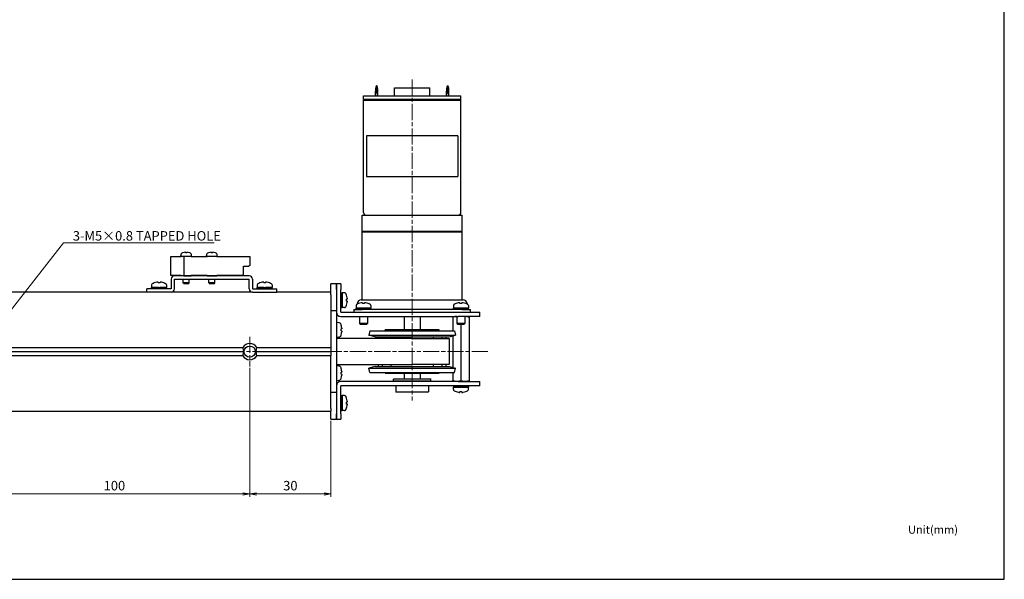
# Model space of a CAD drawing. Units: millimetres. Extents: x 0 to 800, y 0 to 500.
# Drawn here: x 436 to 800, y 0 to 207 of the extents above; entities that cross this region are included whole.
import ezdxf

# ---------------------------------------------------------------- set-up
doc = ezdxf.new("R2010")
doc.units = ezdxf.units.MM
doc.linetypes.add('AM_ISO08W050x2', pattern=[9, 6, -0.75, 1.5, -0.75])
for name, color, linetype, lineweight in [('AM_5', 92, 'Continuous', 13), ('AM_6KM', 140, 'Continuous', 13), ('AM_7', 142, 'AM_ISO08W050x2', 13)]:
    doc.layers.add(name, color=color, linetype=linetype, lineweight=lineweight)
doc.layers.add('AM_VIEWS', color=1, linetype='Continuous', lineweight=25, plot=False)
doc.styles.add('Note Text (JIS)', font='TAHOMA.TTF')
doc.styles.get("Standard").update_dxf_attribs({"font": 'TAHOMA.TTF'})
doc.dimstyles.new('AM_JIS$0', dxfattribs={"dimtxt": 3.5, "dimasz": 2.5, "dimexe": 1, "dimexo": 0.5, "dimgap": 0.8, "dimtad": 3, "dimdec": 3, "dimdsep": 46, "dimtxsty": 'STANDARD', "dimblk": 'OPEN', "dimcen": 0, "dimclrd": 256, "dimclre": 256, "dimclrt": 140, "dimadec": 0, "dimazin": 2, "dimtp": 0.1, "dimtm": 0.1, "dimtfac": 0.55, "dimtdec": 3, "dimtmove": 0, "dimatfit": 3, "dimldrblk": 'OPEN', "dimfxl": 1, "dimlwd": -1, "dimlwe": -1, "dimarcsym": 0})

# ---------------------------------------------------------------- blocks, each defined once
blk = doc.blocks.new('_Open')
at = {"color": 0, "linetype": 'ByBlock', "lineweight": -2}
for p, q in [((-1, 0.17), (0, 0)), ((-1, -0.17), (0, 0)), ((0, 0), (-1, 0))]:
    blk.add_line(p, q, dxfattribs=at)
blk = doc.blocks.new('*D136')
at = {"layer": 'AM_5', "linetype": 'ByBlock'}
for p, q in [((421.24, 78.07), (421.24, 30.5)), ((521.24, 78.07), (521.24, 30.5)), ((423.74, 31.5), (518.74, 31.5))]:
    blk.add_line(p, q, dxfattribs=at)
at = {"layer": 'Defpoints', "color": 0}
for p in [(421.24, 78.57), (521.24, 78.57), (521.24, 31.5)]:
    blk.add_point(p, dxfattribs=at)
at = {"layer": 'AM_5', "xscale": 2.5, "yscale": 2.5, "zscale": 2.5, "rotation": 180}
blk.add_blockref('_Open', (421.24, 31.5), dxfattribs=at)
at = {"layer": 'AM_5', "xscale": 2.5, "yscale": 2.5, "zscale": 2.5}
blk.add_blockref('_Open', (521.24, 31.5), dxfattribs=at)
at = {"layer": 'AM_5', "color": 140, "insert": (471.24, 34.12), "char_height": 3.5, "attachment_point": 5}
blk.add_mtext('100', dxfattribs=at)
blk = doc.blocks.new('*D137')
at = {"layer": 'AM_5', "linetype": 'ByBlock'}
for p, q in [((521.24, 78.07), (521.24, 30.5)), ((551.24, 58.57), (551.24, 30.5)), ((523.74, 31.5), (548.74, 31.5))]:
    blk.add_line(p, q, dxfattribs=at)
at = {"layer": 'Defpoints', "color": 0}
for p in [(521.24, 78.57), (551.24, 59.07), (551.24, 31.5)]:
    blk.add_point(p, dxfattribs=at)
at = {"layer": 'AM_5', "xscale": 2.5, "yscale": 2.5, "zscale": 2.5, "rotation": 180}
blk.add_blockref('_Open', (521.24, 31.5), dxfattribs=at)
at = {"layer": 'AM_5', "xscale": 2.5, "yscale": 2.5, "zscale": 2.5}
blk.add_blockref('_Open', (551.24, 31.5), dxfattribs=at)
at = {"layer": 'AM_5', "color": 140, "insert": (536.24, 34.12), "char_height": 3.5, "attachment_point": 5}
blk.add_mtext('30', dxfattribs=at)
blk = doc.blocks.new('*S157')
at = {"layer": 'AM_5', "color": 92, "linetype": 'Continuous'}
for p, q in [((452.37, 124.28), (423.92, 87.77)), ((508.15, 124.28), (452.37, 124.28)), ((455.87, 124.28), (508.15, 124.28)), ((423.39, 88.18), (422.38, 85.8)), ((423.92, 87.77), (422.38, 85.8)), ((422.38, 85.8), (424.45, 87.36))]:
    blk.add_line(p, q, dxfattribs=at)
at = {"layer": 'AM_5', "color": 140, "insert": (455.87, 128.57), "char_height": 3.5, "attachment_point": 1}
blk.add_mtext('3-M5×0.8 TAPPED HOLE', dxfattribs=at)

msp = doc.modelspace()

# ---------------------------------------------------------------- linework, layer by layer
at = {"lineweight": 30}
for p, q in [((568.1945, 182.2742), (568.0468, 182.2742)), ((594.2919, 182.2742), (594.4396, 182.2742)), ((563.2432, 178.4742), (599.2432, 178.4742)), ((563.2432, 177.1742), (563.2432, 178.4742)), ((567.6995, 178.4742), (567.6995, 180.2742)), ((568.3941, 180.2742), (568.5418, 180.2742)), ((568.3941, 178.4742), (568.3941, 180.2742)), ((568.5418, 178.4742), (568.5418, 180.2742)), ((574.7432, 181.4742), (587.7432, 181.4742)), ((574.7432, 178.4742), (574.7432, 181.4742)), ((587.7432, 178.4742), (587.7432, 181.4742)), ((593.9446, 178.4742), (593.9446, 180.2742)), ((594.6392, 178.4742), (594.6392, 180.2742)), ((594.6392, 180.2742), (594.7869, 180.2742)), ((594.7869, 178.4742), (594.7869, 180.2742)), ((599.2432, 177.1742), (599.2432, 178.4742)), ((599.2432, 177.1742), (563.2432, 177.1742)), ((563.2432, 176.9742), (599.2432, 176.9742)), ((563.2432, 135.4742), (563.2432, 176.9742)), ((563.4432, 177.1742), (563.4432, 176.9742)), ((599.0432, 177.1742), (599.0432, 176.9742)), ((599.2432, 135.4742), (599.2432, 176.9742)), ((562.7432, 134.4742), (599.7432, 134.4742)), ((562.7432, 128.4742), (562.7432, 134.4742)), ((599.7432, 128.4742), (599.7432, 134.4742)), ((599.7432, 128.4742), (562.7432, 128.4742)), ((562.7432, 128.2742), (599.7432, 128.2742)), ((562.7432, 103.1742), (562.7432, 128.2742)), ((562.9432, 128.4742), (562.9432, 128.2742)), ((599.5432, 128.4742), (599.5432, 128.2742)), ((599.7432, 103.1742), (599.7432, 128.2742)), ((496.5432, 120.5942), (496.5432, 120.6013)), ((497.5032, 120.5942), (497.5032, 120.7606)), ((497.9832, 120.7606), (497.9832, 120.5942)), ((498.9432, 120.6013), (498.9432, 120.5942)), ((506.0432, 120.5942), (506.0432, 120.6013)), ((507.0032, 120.5942), (507.0032, 120.7606)), ((507.4832, 120.7606), (507.4832, 120.5942)), ((508.4432, 120.6013), (508.4432, 120.5942)), ((492.0432, 119.1742), (495.9432, 119.1742)), ((492.0432, 112.1742), (492.0432, 119.1742)), ((495.7432, 119.2742), (495.7432, 119.6165)), ((495.9432, 119.2742), (495.7432, 119.2742)), ((495.9432, 119.1742), (495.9432, 119.2742)), ((495.9432, 119.2742), (496.8432, 119.2742)), ((496.8432, 119.2742), (499.5432, 119.2742)), ((496.8432, 119.2742), (496.8432, 112.0742)), ((499.5432, 119.1742), (499.5432, 119.2742)), ((499.7432, 119.2742), (499.5432, 119.2742)), ((499.5432, 119.1742), (505.4432, 119.1742)), ((499.7432, 119.2742), (499.7432, 119.6165)), ((505.2432, 119.2742), (505.2432, 119.6165)), ((505.4432, 119.2742), (505.2432, 119.2742)), ((505.4432, 119.1742), (505.4432, 119.2742)), ((505.4432, 119.2742), (509.0432, 119.2742)), ((509.0432, 119.1742), (509.0432, 119.2742)), ((509.2432, 119.2742), (509.0432, 119.2742)), ((509.0432, 119.1742), (521.2432, 119.1742)), ((509.2432, 119.2742), (509.2432, 119.6165)), ((521.2432, 119.1742), (521.2432, 115.9051)), ((518.9432, 115.6742), (520.8432, 115.6742)), ((518.9432, 112.1742), (518.9432, 115.6742)), ((521.2432, 115.9051), (520.8432, 115.6742)), ((485.9432, 109.4405), (485.9432, 109.4266)), ((487.3832, 109.6869), (487.3832, 109.4266)), ((488.1032, 109.4266), (488.1032, 109.6869)), ((489.5432, 109.4266), (489.5432, 109.4405)), ((495.9432, 112.1742), (492.0432, 112.1742)), ((492.2432, 110.8742), (492.2432, 107.2742)), ((521.0432, 112.0742), (493.4432, 112.0742)), ((493.4432, 107.2742), (493.4432, 110.8742)), ((493.4432, 110.8742), (521.0432, 110.8742)), ((495.9432, 112.1742), (495.9432, 112.0742)), ((496.5932, 109.4742), (496.5932, 110.8742)), ((498.8932, 109.4742), (496.5932, 109.4742)), ((496.7932, 109.2742), (496.5932, 109.4742)), ((496.7932, 109.2742), (498.6932, 109.2742)), ((496.8432, 112.0742), (499.5432, 112.0742)), ((498.6932, 109.2742), (498.8932, 109.4742)), ((498.8932, 109.4742), (498.8932, 110.8742)), ((505.4432, 112.1742), (499.5432, 112.1742)), ((499.5432, 112.1742), (499.5432, 112.0742)), ((505.4432, 112.1742), (505.4432, 112.0742)), ((505.4432, 112.0742), (509.0432, 112.0742)), ((506.0932, 109.4742), (506.0932, 110.8742)), ((508.3932, 109.4742), (506.0932, 109.4742)), ((506.2932, 109.2742), (506.0932, 109.4742)), ((506.2932, 109.2742), (508.1932, 109.2742)), ((508.1932, 109.2742), (508.3932, 109.4742)), ((508.3932, 109.4742), (508.3932, 110.8742)), ((518.9432, 112.1742), (509.0432, 112.1742)), ((509.0432, 112.1742), (509.0432, 112.0742)), ((521.0432, 107.2742), (521.0432, 110.8742)), ((522.2432, 110.8742), (522.2432, 107.2742)), ((524.9432, 109.4405), (524.9432, 109.4266)), ((526.3832, 109.6869), (526.3832, 109.4266)), ((527.1032, 109.4266), (527.1032, 109.6869)), ((528.5432, 109.4266), (528.5432, 109.4405)), ((483.2432, 106.0742), (241.2432, 106.0742)), ((492.2432, 107.2742), (483.2432, 107.2742)), ((483.2432, 106.0742), (483.2432, 107.2742)), ((492.2432, 106.0742), (483.2432, 106.0742)), ((484.9932, 108.6746), (484.9932, 107.7742)), ((484.9932, 107.7742), (490.4932, 107.7742)), ((487.4932, 107.7742), (484.9932, 107.7742)), ((484.9932, 107.2742), (484.9932, 107.7742)), ((487.4932, 107.7742), (487.7432, 107.3412)), ((487.7432, 107.3412), (487.7819, 107.2742)), ((490.4932, 107.7742), (487.9932, 107.7742)), ((488.2819, 107.2742), (487.9932, 107.7742)), ((490.4932, 108.6746), (490.4932, 107.7742)), ((490.4932, 107.2742), (490.4932, 107.7742)), ((522.2432, 106.0742), (492.2432, 106.0742)), ((522.2432, 107.2742), (531.2432, 107.2742)), ((522.2432, 106.0742), (531.2432, 106.0742)), ((523.9932, 108.6746), (523.9932, 107.7742)), ((523.9932, 107.7742), (529.4932, 107.7742)), ((526.4932, 107.7742), (523.9932, 107.7742)), ((523.9932, 107.2742), (523.9932, 107.7742)), ((526.4932, 107.7742), (526.7432, 107.3412)), ((526.7432, 107.3412), (526.7819, 107.2742)), ((529.4932, 107.7742), (526.9932, 107.7742)), ((527.2819, 107.2742), (526.9932, 107.7742)), ((529.4932, 108.6746), (529.4932, 107.7742)), ((529.4932, 107.2742), (529.4932, 107.7742)), ((531.2432, 106.0742), (531.2432, 107.2742)), ((551.2432, 106.0742), (531.2432, 106.0742)), ((551.2432, 107.0742), (551.2432, 109.0742)), ((553.2432, 109.0742), (551.2432, 109.0742)), ((551.2432, 106.0742), (551.2432, 107.0742)), ((551.2432, 105.0742), (551.2432, 106.0742)), ((553.2432, 109.0742), (553.2432, 107.0742)), ((554.8432, 109.0742), (553.2432, 109.0742)), ((553.2432, 107.0742), (553.2432, 109.0742)), ((553.2432, 107.0742), (553.2432, 99.0742)), ((553.2432, 107.0742), (553.2432, 99.0742)), ((554.8432, 109.0742), (554.8432, 107.0742)), ((554.8432, 98.6842), (554.8432, 107.0742)), ((554.8432, 105.8242), (555.3432, 105.8242)), ((555.3432, 105.8242), (555.3432, 100.3242)), ((556.2436, 105.8242), (555.3432, 105.8242)), ((555.3432, 100.3356), (555.3432, 105.8242)), ((551.2432, 105.0742), (551.2432, 85.5742)), ((557.0095, 104.8742), (556.9956, 104.8742)), ((557.2559, 103.4342), (556.9956, 103.4342)), ((556.9956, 102.7142), (557.2559, 102.7142)), ((560.9419, 101.8863), (560.9002, 101.594)), ((562.4268, 103.1742), (600.0595, 103.1742)), ((562.8832, 102.0869), (562.8832, 101.8266)), ((563.6032, 101.8266), (563.6032, 102.0869)), ((598.8832, 102.0869), (598.8832, 101.8266)), ((599.6032, 101.8266), (599.6032, 102.0869)), ((601.5445, 101.8863), (601.5862, 101.594)), ((553.2432, 99.0742), (551.2432, 99.0742)), ((553.2432, 99.0742), (553.2432, 97.0742)), ((554.8432, 100.3242), (554.9102, 100.3242)), ((554.8532, 98.6742), (598.2432, 98.6742)), ((556.2436, 100.3242), (555.3432, 100.3242)), ((556.9956, 101.2742), (557.0095, 101.2742)), ((559.7432, 99.6742), (562.7432, 99.6742)), ((559.7432, 99.6742), (559.7432, 98.6742)), ((560.4932, 101.0746), (560.4932, 100.1742)), ((560.4932, 100.1742), (565.9932, 100.1742)), ((565.9818, 100.1742), (560.4932, 100.1742)), ((560.4932, 99.6742), (560.4932, 100.1742)), ((561.4432, 101.8405), (561.4432, 101.8266)), ((599.7432, 99.6742), (562.7432, 99.6742)), ((565.0432, 101.8266), (565.0432, 101.8405)), ((565.9932, 101.0746), (565.9932, 100.1742)), ((565.9932, 99.6742), (565.9932, 99.7412)), ((596.4932, 101.0746), (596.4932, 100.1742)), ((596.4932, 100.1742), (601.9932, 100.1742)), ((601.9818, 100.1742), (596.4932, 100.1742)), ((596.4932, 99.6742), (596.4932, 100.1742)), ((597.4432, 101.8405), (597.4432, 101.8266)), ((598.2432, 98.6742), (606.2432, 98.6742)), ((599.7432, 99.6742), (602.7432, 99.6742)), ((601.0432, 101.8266), (601.0432, 101.8405)), ((601.9932, 101.0746), (601.9932, 100.1742)), ((601.9932, 99.6742), (601.9932, 99.7412)), ((602.7432, 98.6742), (602.7432, 99.6742)), ((606.2432, 97.0742), (606.2432, 98.6742)), ((553.2432, 97.0742), (553.2432, 71.0742)), ((554.0904, 94.7501), (553.2432, 94.8242)), ((554.8532, 97.0742), (598.2432, 97.0742)), ((561.7432, 97.0742), (561.7432, 94.4242)), ((564.7432, 97.0742), (564.7432, 94.4242)), ((578.2432, 97.0742), (578.2432, 92.0742)), ((584.2432, 97.0742), (584.2432, 92.0742)), ((596.2987, 97.0742), (596.2432, 97.0421)), ((596.2432, 96.7742), (596.2432, 91.7331)), ((597.7432, 97.0742), (597.7432, 94.4242)), ((606.2432, 97.0742), (598.2432, 97.0742)), ((600.7432, 97.0742), (600.7432, 94.4242)), ((602.1877, 97.0742), (602.2432, 97.0421)), ((602.2432, 96.7742), (602.2432, 73.3742)), ((554.9979, 93.8742), (555.0078, 93.8742)), ((554.9979, 92.4409), (555.1732, 92.4409)), ((555.1732, 91.7075), (554.9979, 91.7075)), ((564.7432, 94.4242), (561.7432, 94.4242)), ((561.9932, 94.1742), (561.7432, 94.4242)), ((561.9932, 94.1742), (564.4932, 94.1742)), ((564.4932, 94.1742), (564.7432, 94.4242)), ((565.6573, 91.7331), (565.2432, 90.1876)), ((565.6573, 91.7331), (596.8291, 91.7331)), ((591.2432, 92.0742), (571.2432, 92.0742)), ((571.2432, 91.7331), (571.2432, 92.0742)), ((591.2432, 91.7331), (591.2432, 92.0742)), ((596.8291, 91.7331), (597.2432, 90.1876)), ((600.7432, 94.4242), (597.7432, 94.4242)), ((597.9932, 94.1742), (597.7432, 94.4242)), ((597.9932, 94.1742), (600.4932, 94.1742)), ((599.2432, 94.1742), (599.2432, 73.3742)), ((600.4932, 94.1742), (600.7432, 94.4242)), ((554.0904, 89.3983), (553.2432, 89.3242)), ((581.2432, 88.8742), (553.2432, 88.8742)), ((555.0078, 90.2742), (554.9979, 90.2742)), ((565.2432, 90.1876), (597.2432, 90.1876)), ((567.5325, 89.5742), (565.2432, 90.1876)), ((567.5325, 89.5742), (594.9538, 89.5742)), ((568.6742, 89.5742), (568.6742, 88.8742)), ((570.2094, 89.5742), (570.2094, 88.8742)), ((573.3316, 89.5742), (573.3316, 88.8742)), ((581.2432, 88.8742), (594.9232, 88.8742)), ((589.1548, 88.8742), (589.1548, 89.5742)), ((592.2769, 88.8742), (592.2769, 89.5742)), ((593.8122, 88.8742), (593.8122, 89.5742)), ((594.9232, 88.8742), (594.9232, 79.2742)), ((594.9538, 89.5742), (597.2432, 90.1876)), ((596.2432, 89.9197), (596.2432, 78.2287)), ((423.3772, 84.0742), (519.1092, 84.0742)), ((423.8413, 85.5742), (518.6451, 85.5742)), ((523.3772, 84.0742), (551.2432, 84.0742)), ((523.8413, 85.5742), (551.2432, 85.5742)), ((551.2432, 85.5742), (551.2432, 84.0742)), ((551.2432, 84.0742), (551.2432, 82.5742)), ((518.6451, 82.5742), (423.8413, 82.5742)), ((551.2432, 82.5742), (523.8413, 82.5742)), ((551.2432, 63.0742), (551.2432, 82.5742)), ((553.2432, 79.2742), (581.2432, 79.2742)), ((554.0904, 78.7501), (553.2432, 78.8242)), ((554.9979, 77.8742), (555.0078, 77.8742)), ((554.9979, 76.4409), (555.1732, 76.4409)), ((567.5325, 78.5742), (565.2432, 77.9608)), ((565.2432, 77.9608), (597.2432, 77.9608)), ((565.6573, 76.4153), (565.2432, 77.9608)), ((565.6573, 76.4153), (596.8291, 76.4153)), ((567.5325, 78.5742), (594.9538, 78.5742)), ((568.6742, 79.2742), (568.6742, 78.5742)), ((570.2094, 79.2742), (570.2094, 78.5742)), ((571.2432, 76.0742), (571.2432, 76.4153)), ((573.3316, 79.2742), (573.3316, 78.5742)), ((594.9232, 79.2742), (581.2432, 79.2742)), ((589.1548, 78.5742), (589.1548, 79.2742)), ((591.2432, 76.0742), (591.2432, 76.4153)), ((592.2769, 78.5742), (592.2769, 79.2742)), ((593.8122, 78.5742), (593.8122, 79.2742)), ((594.9538, 78.5742), (597.2432, 77.9608)), ((596.2432, 76.4153), (596.2432, 73.3742)), ((596.8291, 76.4153), (597.2432, 77.9608)), ((554.0904, 73.3983), (553.2432, 73.3242)), ((598.2432, 73.0742), (554.8532, 73.0742)), ((555.1732, 75.7075), (554.9979, 75.7075)), ((555.0078, 74.2742), (554.9979, 74.2742)), ((571.2432, 76.0742), (591.2432, 76.0742)), ((574.4932, 74.0742), (574.2932, 73.8742)), ((588.1932, 73.8742), (574.2932, 73.8742)), ((574.2932, 73.2742), (574.2932, 73.8742)), ((574.2932, 73.2742), (588.1932, 73.2742)), ((574.4932, 73.0742), (574.2932, 73.2742)), ((574.4932, 74.0742), (587.9932, 74.0742)), ((578.2432, 76.0742), (578.2432, 74.0742)), ((584.2432, 76.0742), (584.2432, 74.0742)), ((587.9932, 74.0742), (588.1932, 73.8742)), ((587.9932, 73.0742), (588.1932, 73.2742)), ((588.1932, 73.2742), (588.1932, 73.8742)), ((596.2987, 73.0742), (596.2432, 73.1062)), ((598.2432, 73.0742), (606.2432, 73.0742)), ((602.1877, 73.0742), (602.2432, 73.1062)), ((606.2432, 71.4742), (606.2432, 73.0742)), ((553.2432, 71.0742), (553.2432, 69.0742)), ((554.8432, 61.0742), (554.8432, 71.4642)), ((598.2432, 71.4742), (554.8532, 71.4742)), ((575.2432, 71.4742), (575.2432, 69.2742)), ((575.2432, 69.2742), (587.2432, 69.2742)), ((575.4432, 69.0742), (575.2432, 69.2742)), ((587.0432, 69.0742), (587.2432, 69.2742)), ((587.2432, 71.4742), (587.2432, 69.2742)), ((596.4932, 71.4742), (596.4932, 71.4072)), ((601.9932, 70.9742), (596.4932, 70.9742)), ((596.4932, 70.0738), (596.4932, 70.9742)), ((596.5046, 70.9742), (601.9932, 70.9742)), ((597.4432, 69.3217), (597.4432, 69.3079)), ((606.2432, 71.4742), (598.2432, 71.4742)), ((598.8832, 69.3217), (598.8832, 69.0615)), ((599.6032, 69.0615), (599.6032, 69.3217)), ((601.0432, 69.3079), (601.0432, 69.3217)), ((601.9932, 71.4742), (601.9932, 70.9742)), ((601.9932, 70.0738), (601.9932, 70.9742)), ((551.2432, 69.0742), (553.2432, 69.0742)), ((553.2432, 69.0742), (553.2432, 61.0742)), ((553.2432, 69.0742), (553.2432, 61.0742)), ((554.8432, 67.8242), (555.3432, 67.8242)), ((555.3432, 67.8242), (555.3432, 62.3242)), ((556.2436, 67.8242), (555.3432, 67.8242)), ((555.3432, 62.3356), (555.3432, 67.8242)), ((557.0095, 66.8742), (556.9956, 66.8742)), ((587.0432, 69.0742), (575.4432, 69.0742)), ((241.2432, 62.0742), (551.2432, 62.0742)), ((551.2432, 63.0742), (551.2432, 62.0742)), ((551.2432, 61.0742), (551.2432, 62.0742)), ((554.8432, 62.3242), (554.9102, 62.3242)), ((556.2436, 62.3242), (555.3432, 62.3242)), ((557.2559, 65.4342), (556.9956, 65.4342)), ((556.9956, 64.7142), (557.2559, 64.7142)), ((556.9956, 63.2742), (557.0095, 63.2742)), ((551.2432, 59.0742), (551.2432, 61.0742)), ((551.2432, 59.0742), (553.2432, 59.0742)), ((553.2432, 61.0742), (553.2432, 59.0742)), ((553.2432, 59.0742), (553.2432, 61.0742)), ((553.2432, 59.0742), (554.8432, 59.0742)), ((554.8432, 61.0742), (554.8432, 59.0742))]:
    msp.add_line(p, q, dxfattribs=at)
at = {"lineweight": 30, "ltscale": 2}
for p, q in [((598.1357, 163.7242), (564.3507, 163.7242)), ((564.3507, 163.7242), (564.3507, 148.7242)), ((598.1357, 163.7242), (598.1357, 148.7242)), ((564.3507, 148.7242), (598.1357, 148.7242))]:
    msp.add_line(p, q, dxfattribs=at)
at = {"lineweight": 30}
msp.add_circle((521.2432, 84.0742), 2.067, dxfattribs=at)
for centre, radius, start, end in [((564.2432, 135.4742), 1, 180, 270), ((598.2432, 135.4742), 1, 270, 0), ((496.7432, 119.6165), 1, 107.920213, 180), ((497.7432, 116.5242), 4.25, 106.400686, 107.920213), ((497.7432, 116.5242), 4.2432, 93.242428, 106.427641), ((497.7432, 116.5242), 4.0771, 86.625287, 93.374713), ((497.7432, 116.5242), 4.2432, 73.572359, 86.757572), ((497.7432, 116.5242), 4.25, 72.079787, 73.599314), ((498.7432, 119.6165), 1, 0, 72.079787), ((506.2432, 119.6165), 1, 107.920213, 180), ((507.2432, 116.5242), 4.25, 106.400686, 107.920213), ((507.2432, 116.5242), 4.2432, 93.242428, 106.427641), ((507.2432, 116.5242), 4.0771, 86.625287, 93.374713), ((507.2432, 116.5242), 4.2432, 73.572359, 86.757572), ((507.2432, 116.5242), 4.25, 72.079787, 73.599314), ((508.2432, 119.6165), 1, 0, 72.079787), ((487.7432, 104.7529), 5.0213, 111.006527, 119.844424), ((487.7432, 104.7529), 5.0084, 99.887428, 111.063302), ((487.7432, 104.7529), 4.6876, 85.595407, 94.404593), ((487.7432, 104.7529), 5.0084, 68.936698, 80.112572), ((487.7432, 104.7529), 5.0213, 60.155576, 68.993473), ((493.4432, 110.8742), 1.2, 90, 180), ((521.0432, 110.8742), 1.2, 0, 90), ((526.7432, 104.7529), 5.0213, 111.006527, 119.844424), ((526.7432, 104.7529), 5.0084, 99.887428, 111.063302), ((526.7432, 104.7529), 4.6876, 85.595407, 94.404593), ((526.7432, 104.7529), 5.0084, 68.936698, 80.112572), ((526.7432, 104.7529), 5.0213, 60.155576, 68.993473), ((485.4932, 108.6746), 0.5, 119.844424, 180), ((489.9932, 108.6746), 0.5, 0, 60.155576), ((492.2432, 107.2742), 1.2, 270, 0), ((522.2432, 107.2742), 1.2, 180, 270), ((524.4932, 108.6746), 0.5, 119.844424, 180), ((528.9932, 108.6746), 0.5, 0, 60.155576), ((556.2436, 105.3242), 0.5, 29.844424, 90), ((552.3219, 103.0742), 5.0213, 21.006527, 29.844424), ((552.3219, 103.0742), 5.0084, 9.887428, 21.063302), ((552.3219, 103.0742), 4.6876, 355.595407, 4.404593), ((552.3219, 103.0742), 5.0084, 338.936698, 350.112572), ((562.4268, 101.6742), 1.5, 90, 171.869898), ((563.2432, 97.1529), 5.0084, 99.887428, 111.063302), ((563.2432, 97.1529), 5.0084, 68.936698, 80.112572), ((599.2432, 97.1529), 5.0084, 99.887428, 111.063302), ((600.0595, 101.6742), 1.5, 8.130102, 90), ((599.2432, 97.1529), 5.0084, 68.936698, 80.112572), ((554.8532, 98.6842), 1.61, 180, 270), ((554.8532, 98.6842), 0.01, 180, 270), ((556.2436, 100.8242), 0.5, 270, 330.155576), ((552.3219, 103.0742), 5.0213, 330.155576, 338.993473), ((560.9932, 101.0746), 0.5, 119.844424, 180), ((563.2432, 97.1529), 5.0213, 111.006527, 119.844424), ((563.2432, 97.1529), 4.6876, 85.595407, 94.404593), ((563.2432, 97.1529), 5.0213, 60.155576, 68.993473), ((565.4932, 101.0746), 0.5, 0, 60.155576), ((596.9932, 101.0746), 0.5, 119.844424, 180), ((599.2432, 97.1529), 5.0213, 111.006527, 119.844424), ((599.2432, 97.1529), 4.6876, 85.595407, 94.404593), ((599.2432, 97.1529), 5.0213, 60.155576, 68.993473), ((601.4932, 101.0746), 0.5, 0, 60.155576), ((554.0033, 93.7539), 1, 16.257028, 85), ((548.2432, 92.0742), 7, 14.900597, 16.257028), ((548.2432, 92.0742), 6.9904, 7.535034, 14.921556), ((548.2432, 92.0742), 6.7646, 356.892838, 3.107162), ((548.2432, 92.0742), 6.9904, 345.078444, 352.464966), ((554.0033, 90.3945), 1, 275, 343.742972), ((548.2432, 92.0742), 7, 343.742972, 345.099403), ((521.2432, 84.0742), 3, 30, 150), ((521.2432, 84.0742), 3, 210, 330), ((554.0033, 77.7539), 1, 16.257028, 85), ((548.2432, 76.0742), 7, 14.900597, 16.257028), ((548.2432, 76.0742), 6.9904, 7.535034, 14.921556), ((548.2432, 76.0742), 6.7646, 356.892838, 3.107162), ((554.8532, 71.4642), 1.61, 90, 180), ((554.0033, 74.3945), 1, 275, 343.742972), ((548.2432, 76.0742), 7, 343.742972, 345.099403), ((548.2432, 76.0742), 6.9904, 345.078444, 352.464966), ((554.8532, 71.4642), 0.01, 90, 180), ((596.9932, 70.0738), 0.5, 180, 240.155576), ((599.2432, 73.9955), 5.0213, 240.155576, 248.993473), ((599.2432, 73.9955), 5.0084, 248.936698, 260.112572), ((599.2432, 73.9955), 4.6876, 265.595407, 274.404593), ((599.2432, 73.9955), 5.0084, 279.887428, 291.063302), ((599.2432, 73.9955), 5.0213, 291.006527, 299.844424), ((601.4932, 70.0738), 0.5, 299.844424, 0), ((556.2436, 67.3242), 0.5, 29.844424, 90), ((552.3219, 65.0742), 5.0213, 21.006527, 29.844424), ((552.3219, 65.0742), 5.0084, 9.887428, 21.063302), ((556.2436, 62.8242), 0.5, 270, 330.155576), ((552.3219, 65.0742), 5.0213, 330.155576, 338.993473), ((552.3219, 65.0742), 4.6876, 355.595407, 4.404593), ((552.3219, 65.0742), 5.0084, 338.936698, 350.112572)]:
    msp.add_arc(centre, radius, start, end, dxfattribs=at)
for centre, major_axis, ratio, start_param, end_param in [((568.0468, 180.2742), (0, 2), 0.17364818, 4.71238898, 7.85398163), ((568.1945, 180.2742), (0, 2), 0.17364818, 4.71238898, 6.28318531), ((594.2919, 180.2742), (0, 2), 0.17364818, 4.71238898, 7.85398163), ((594.4396, 180.2742), (0, 2), 0.17364818, 4.71238898, 6.28318531), ((568.1945, 180.2742), (0, -1), 0.17364818, 3.58093696, 5.843841), ((594.4396, 180.2742), (0, -1), 0.17364818, 3.58093696, 5.843841), ((554.9104, 111.2943), (0, -10.9701), 0.8660254, 6.28315874, 6.32875285), ((555.0231, 99.7414), (10.9701, 0), 0.8660254, 6.28315874, 6.32875285), ((591.0231, 99.7414), (10.9701, 0), 0.8660254, 6.28315874, 6.32875285), ((521.2432, 85.9223), (0, -3.201), 0.81649658, 4.82134556, 5.32786869), ((521.2432, 82.2261), (0, -3.201), 0.81649658, 4.09690927, 4.6034324), ((521.2432, 85.9223), (0, -3.201), 0.81649658, 0.95531662, 1.46183975), ((521.2432, 82.2261), (0, -3.201), 0.81649658, 1.67975291, 2.18627604), ((607.4633, 71.4069), (-10.9701, 0), 0.8660254, 6.28315874, 6.32875285), ((554.9104, 73.2943), (0, -10.9701), 0.8660254, 6.28315874, 6.32875285)]:
    msp.add_ellipse(centre, major_axis=major_axis, ratio=ratio, start_param=start_param, end_param=end_param, dxfattribs=at)
for centre in [(568.0468, 180.2742), (594.2919, 180.2742)]:
    msp.add_ellipse(centre, major_axis=(0, 1), ratio=0.17364818, dxfattribs=at)
for points, knots in [([(487.3832, 109.6869), (487.3832, 109.6977), (487.3708, 109.7072), (487.3199, 109.7197), (487.2814, 109.7228), (487.1921, 109.7228), (487.1355, 109.7197), (487.0122, 109.7072), (486.9454, 109.6977), (486.8832, 109.6869)], [0.0771906791, 0.0771906791, 0.0771906791, 0.0771906791, 0.0961435628, 0.0961435628, 0.1150964464, 0.1150964464, 0.1340493301, 0.1340493301, 0.1530022137, 0.1530022137, 0.1530022137, 0.1530022137]), ([(488.6032, 109.6869), (488.5409, 109.6977), (488.4741, 109.7072), (488.3508, 109.7197), (488.2943, 109.7228), (488.205, 109.7228), (488.1664, 109.7197), (488.1155, 109.7072), (488.1032, 109.6977), (488.1032, 109.6869)], [0.1530436199, 0.1530436199, 0.1530436199, 0.1530436199, 0.1719965036, 0.1719965036, 0.1909493872, 0.1909493872, 0.2099022709, 0.2099022709, 0.2288551545, 0.2288551545, 0.2288551545, 0.2288551545]), ([(526.3832, 109.6869), (526.3832, 109.6977), (526.3708, 109.7072), (526.3199, 109.7197), (526.2814, 109.7228), (526.1921, 109.7228), (526.1355, 109.7197), (526.0122, 109.7072), (525.9454, 109.6977), (525.8832, 109.6869)], [0.0771906791, 0.0771906791, 0.0771906791, 0.0771906791, 0.0961435628, 0.0961435628, 0.1150964464, 0.1150964464, 0.1340493301, 0.1340493301, 0.1530022137, 0.1530022137, 0.1530022137, 0.1530022137]), ([(527.6032, 109.6869), (527.5409, 109.6977), (527.4741, 109.7072), (527.3508, 109.7197), (527.2943, 109.7228), (527.205, 109.7228), (527.1664, 109.7197), (527.1155, 109.7072), (527.1032, 109.6977), (527.1032, 109.6869)], [0.1530436199, 0.1530436199, 0.1530436199, 0.1530436199, 0.1719965036, 0.1719965036, 0.1909493872, 0.1909493872, 0.2099022709, 0.2099022709, 0.2288551545, 0.2288551545, 0.2288551545, 0.2288551545]), ([(557.2559, 103.4342), (557.2667, 103.4342), (557.2762, 103.4465), (557.2887, 103.4974), (557.2918, 103.536), (557.2918, 103.6253), (557.2887, 103.6818), (557.2762, 103.8052), (557.2667, 103.872), (557.2559, 103.9342)], [0, 0, 0, 0, 0.0189528837, 0.0189528837, 0.0379057673, 0.0379057673, 0.056858651, 0.056858651, 0.0758115346, 0.0758115346, 0.0758115346, 0.0758115346]), ([(557.2559, 102.2142), (557.2667, 102.2764), (557.2762, 102.3432), (557.2887, 102.4665), (557.2918, 102.5231), (557.2918, 102.6124), (557.2887, 102.651), (557.2762, 102.7018), (557.2667, 102.7142), (557.2559, 102.7142)], [0.0771906791, 0.0771906791, 0.0771906791, 0.0771906791, 0.0961435628, 0.0961435628, 0.1150964464, 0.1150964464, 0.1340493301, 0.1340493301, 0.1530022137, 0.1530022137, 0.1530022137, 0.1530022137]), ([(562.8832, 102.0869), (562.8832, 102.0977), (562.8708, 102.1072), (562.8199, 102.1197), (562.7814, 102.1228), (562.6921, 102.1228), (562.6355, 102.1197), (562.5122, 102.1072), (562.4454, 102.0977), (562.3832, 102.0869)], [0, 0, 0, 0, 0.0189528837, 0.0189528837, 0.0379057673, 0.0379057673, 0.056858651, 0.056858651, 0.0758115346, 0.0758115346, 0.0758115346, 0.0758115346]), ([(564.1032, 102.0869), (564.0409, 102.0977), (563.9741, 102.1072), (563.8508, 102.1197), (563.7943, 102.1228), (563.705, 102.1228), (563.6664, 102.1197), (563.6155, 102.1072), (563.6032, 102.0977), (563.6032, 102.0869)], [0.0771906791, 0.0771906791, 0.0771906791, 0.0771906791, 0.0961435628, 0.0961435628, 0.1150964464, 0.1150964464, 0.1340493301, 0.1340493301, 0.1530022137, 0.1530022137, 0.1530022137, 0.1530022137]), ([(598.8832, 102.0869), (598.8832, 102.0977), (598.8708, 102.1072), (598.8199, 102.1197), (598.7814, 102.1228), (598.6921, 102.1228), (598.6355, 102.1197), (598.5122, 102.1072), (598.4454, 102.0977), (598.3832, 102.0869)], [0, 0, 0, 0, 0.0189528837, 0.0189528837, 0.0379057673, 0.0379057673, 0.056858651, 0.056858651, 0.0758115346, 0.0758115346, 0.0758115346, 0.0758115346]), ([(600.1032, 102.0869), (600.0409, 102.0977), (599.9741, 102.1072), (599.8508, 102.1197), (599.7943, 102.1228), (599.705, 102.1228), (599.6664, 102.1197), (599.6155, 102.1072), (599.6032, 102.0977), (599.6032, 102.0869)], [0.0771906791, 0.0771906791, 0.0771906791, 0.0771906791, 0.0961435628, 0.0961435628, 0.1150964464, 0.1150964464, 0.1340493301, 0.1340493301, 0.1530022137, 0.1530022137, 0.1530022137, 0.1530022137]), ([(555.1732, 92.9909), (555.1823, 92.9221), (555.1902, 92.8486), (555.2007, 92.713), (555.2033, 92.651), (555.2033, 92.5529), (555.2007, 92.5106), (555.1902, 92.4545), (555.1823, 92.4409), (555.1732, 92.4409)], [-0.0831726948, -0.0831726948, -0.0831726948, -0.0831726948, -0.0623795211, -0.0623795211, -0.0415863474, -0.0415863474, -0.0207931737, -0.0207931737, 0, 0, 0, 0]), ([(555.1732, 91.7075), (555.1823, 91.7075), (555.1902, 91.6938), (555.2007, 91.6378), (555.2033, 91.5954), (555.2033, 91.4974), (555.2007, 91.4354), (555.1902, 91.2998), (555.1823, 91.2262), (555.1732, 91.1575)], [-0.16720665, -0.16720665, -0.16720665, -0.16720665, -0.1464134763, -0.1464134763, -0.1256203026, -0.1256203026, -0.1048271289, -0.1048271289, -0.0840339552, -0.0840339552, -0.0840339552, -0.0840339552]), ([(555.1732, 76.9909), (555.1823, 76.9221), (555.1902, 76.8486), (555.2007, 76.713), (555.2033, 76.651), (555.2033, 76.5529), (555.2007, 76.5106), (555.1902, 76.4545), (555.1823, 76.4409), (555.1732, 76.4409)], [-0.0831726948, -0.0831726948, -0.0831726948, -0.0831726948, -0.0623795211, -0.0623795211, -0.0415863474, -0.0415863474, -0.0207931737, -0.0207931737, 0, 0, 0, 0]), ([(555.1732, 75.7075), (555.1823, 75.7075), (555.1902, 75.6938), (555.2007, 75.6378), (555.2033, 75.5954), (555.2033, 75.4974), (555.2007, 75.4354), (555.1902, 75.2998), (555.1823, 75.2262), (555.1732, 75.1575)], [-0.16720665, -0.16720665, -0.16720665, -0.16720665, -0.1464134763, -0.1464134763, -0.1256203026, -0.1256203026, -0.1048271289, -0.1048271289, -0.0840339552, -0.0840339552, -0.0840339552, -0.0840339552]), ([(557.2559, 65.4342), (557.2667, 65.4342), (557.2762, 65.4465), (557.2887, 65.4974), (557.2918, 65.536), (557.2918, 65.6253), (557.2887, 65.6818), (557.2762, 65.8052), (557.2667, 65.872), (557.2559, 65.9342)], [0, 0, 0, 0, 0.0189528837, 0.0189528837, 0.0379057673, 0.0379057673, 0.056858651, 0.056858651, 0.0758115346, 0.0758115346, 0.0758115346, 0.0758115346]), ([(598.3832, 69.0615), (598.4454, 69.0507), (598.5122, 69.0412), (598.6355, 69.0286), (598.6921, 69.0255), (598.7814, 69.0255), (598.8199, 69.0286), (598.8708, 69.0412), (598.8832, 69.0507), (598.8832, 69.0615)], [0.0771906791, 0.0771906791, 0.0771906791, 0.0771906791, 0.0961435628, 0.0961435628, 0.1150964464, 0.1150964464, 0.1340493301, 0.1340493301, 0.1530022137, 0.1530022137, 0.1530022137, 0.1530022137]), ([(599.6032, 69.0615), (599.6032, 69.0507), (599.6155, 69.0412), (599.6664, 69.0286), (599.705, 69.0255), (599.7943, 69.0255), (599.8508, 69.0286), (599.9741, 69.0412), (600.0409, 69.0507), (600.1032, 69.0615)], [0, 0, 0, 0, 0.0189528837, 0.0189528837, 0.0379057673, 0.0379057673, 0.056858651, 0.056858651, 0.0758115346, 0.0758115346, 0.0758115346, 0.0758115346]), ([(557.2559, 64.2142), (557.2667, 64.2764), (557.2762, 64.3432), (557.2887, 64.4665), (557.2918, 64.5231), (557.2918, 64.6124), (557.2887, 64.651), (557.2762, 64.7018), (557.2667, 64.7142), (557.2559, 64.7142)], [0.0771906791, 0.0771906791, 0.0771906791, 0.0771906791, 0.0961435628, 0.0961435628, 0.1150964464, 0.1150964464, 0.1340493301, 0.1340493301, 0.1530022137, 0.1530022137, 0.1530022137, 0.1530022137])]:
    msp.add_open_spline(points, degree=3, knots=knots, dxfattribs=at)
for points, weights in [([(596.2432, 96.7742), (596.2432, 97.0421), (596.2432, 97.0421)], [1, 1.07735026919, 1.07735026919]), ([(597.7432, 97.0421), (597.047, 97.0421), (596.2432, 96.7742)], [1.07735026919, 1.07735026919, 1]), ([(602.2432, 96.7742), (601.4393, 97.0421), (600.7432, 97.0421)], [1, 1.07735026919, 1.07735026919]), ([(602.2432, 97.0421), (602.2432, 97.0421), (602.2432, 96.7742)], [1.07735026919, 1.07735026919, 1]), ([(596.2432, 73.3742), (597.7432, 72.8742), (599.2432, 73.3742)], [1, 1.15470053838, 1]), ([(596.2432, 73.1062), (596.2432, 73.1062), (596.2432, 73.3742)], [1.07735026919, 1.07735026919, 1]), ([(599.2432, 73.3742), (600.7432, 72.8742), (602.2432, 73.3742)], [1, 1.15470053838, 1]), ([(602.2432, 73.3742), (602.2432, 73.1062), (602.2432, 73.1062)], [1, 1.07735026919, 1.07735026919])]:
    msp.add_rational_spline(points, weights, degree=2, dxfattribs=at)
at = {"layer": 'AM_7', "lineweight": 0}
for p, q in [((581.2432, 184.5242), (581.2432, 66.0742)), ((521.2432, 89.5742), (521.2432, 78.5742)), ((609.2432, 84.0742), (193.2422, 84.0742))]:
    msp.add_line(p, q, dxfattribs=at)
at = {"layer": 'AM_VIEWS', "linetype": 'Continuous'}
msp.add_lwpolyline([(0, 0), (800, 0), (800, 500), (0, 500)], close=True, dxfattribs=at)

# ---------------------------------------------------------------- block references
at = {"layer": 'AM_5'}
msp.add_blockref('*S157', (0, 0), dxfattribs=at)

# ---------------------------------------------------------------- texts
at = {"layer": 'AM_6KM', "style": 'Note Text (JIS)'}
msp.add_text('Unit(mm)', height=3, dxfattribs=at).set_placement((764.4224, 16.8302))

# ---------------------------------------------------------------- dimensions: what is measured, and where the dimension line sits
at = {"layer": 'AM_5'}
for base, p1, p2, picture, middle in [((521.2432, 31.4979), (421.2432, 78.5742), (521.2432, 78.5742), '*D136', (471.2432, 34.1196)), ((551.2432, 31.4979), (521.2432, 78.5742), (551.2432, 59.0742), '*D137', (536.2432, 34.1208))]:
    dim = msp.add_linear_dim(base=base, p1=p1, p2=p2, dimstyle='AM_JIS$0', override={"dimtp": 0, "dimtm": 0}, dxfattribs=at)
    dim.commit()
    dim.dimension.update_dxf_attribs({"geometry": picture, "text_midpoint": middle})

doc.saveas('drawing.dxf')
